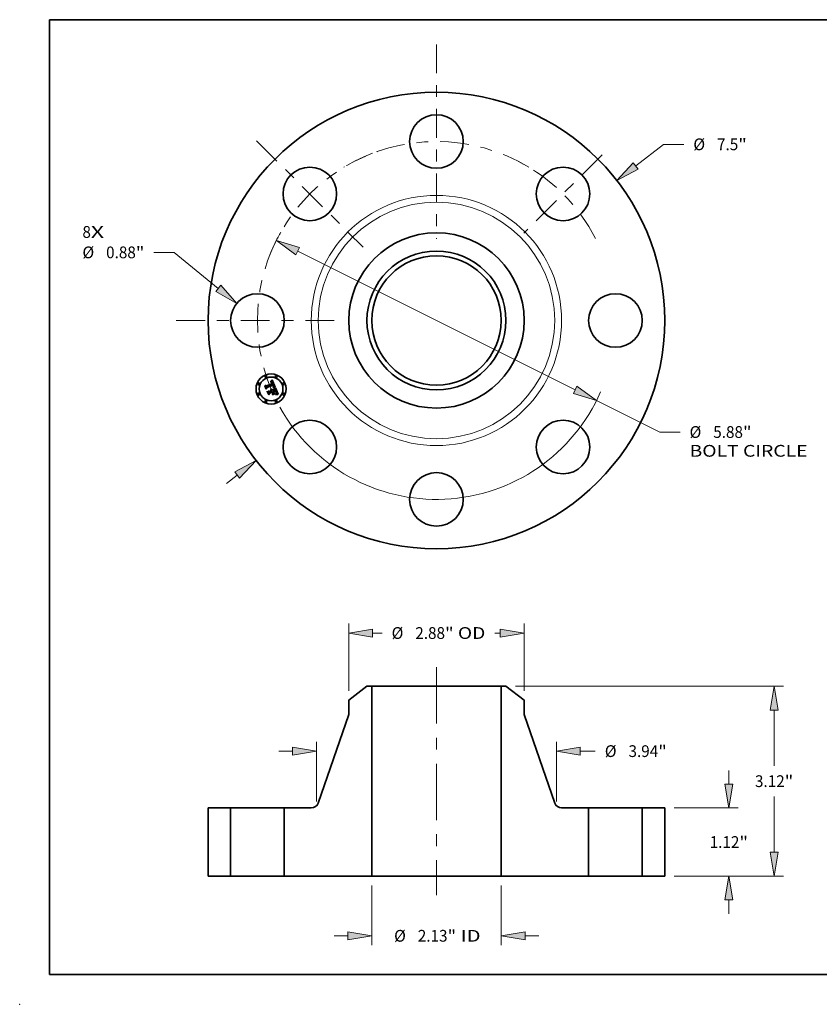
# Model space of a CAD drawing. Extents: x 0 to 10.8, y 0 to 8.2.
# Drawn here: x 0 to 6.7, y 0 to 8.2 of the extents above; entities that cross this region are included whole.
import ezdxf
from ezdxf.enums import TextEntityAlignment as Align

# ---------------------------------------------------------------- set-up
doc = ezdxf.new("R2010")
doc.units = 0
doc.header["$MEASUREMENT"] = 0
doc.linetypes.add('DASHDOT', pattern=[18.5, 12, -3, 0.5, -3])
doc.layers.get('0').update_dxf_attribs({"lineweight": 13})
doc.layers.add('1', color=7, linetype='Continuous', lineweight=13)
doc.styles.get("Standard").update_dxf_attribs({"font": 'isocp.shx'})

# ---------------------------------------------------------------- blocks, each defined once
blk = doc.blocks.new('BLOCK7')
at = {"color": 7, "lineweight": 13, "ltscale": 0.03937}
for s, p, p2 in [('8', (-5.814666, 1.357476), (-5.675222, 1.357476)), ('X', (-5.675222, 1.357476), (-5.460757, 1.357476))]:
    blk.add_text(s, height=0.192991, dxfattribs=at).set_placement(p, p2, align=Align.FIT)
blk = doc.blocks.new('BLOCK8')
at = {"color": 7, "lineweight": 13, "ltscale": 0.014443}
blk.add_line((3.272357, 2.539507), (3.728765, 2.893702), dxfattribs=at)
at = {"color": 7, "lineweight": 13, "ltscale": 0.008333}
blk.add_line((3.728765, 2.893702), (4.062098, 2.893702), dxfattribs=at)
at = {"color": 7, "lineweight": 13, "ltscale": 0.005635}
blk.add_line((-3.450441, -2.677709), (-3.272357, -2.539507), dxfattribs=at)
at = {"color": 7, "lineweight": 13, "ltscale": 0.03937}
for points in [[(3.232287, 2.591141), (2.962552, 2.299083), (3.312428, 2.487873)], [(-3.232287, -2.591141), (-2.962552, -2.299083), (-3.312428, -2.487873)]]:
    blk.add_lwpolyline(points, close=True, dxfattribs=at)
for points in [[(3.232287, 2.591141), (2.962552, 2.299083), (3.232287, 2.591141), (3.312428, 2.487873)], [(-3.232287, -2.591141), (-2.962552, -2.299083), (-3.232287, -2.591141), (-3.312428, -2.487873)]]:
    blk.add_solid(points, dxfattribs=at)
for s, p, p2 in [('%%c', (4.218961, 2.797206), (4.411952, 2.797206)), ('7.5', (4.60803, 2.797206), (4.95664, 2.797206)), ('"', (4.95664, 2.797206), (5.098166, 2.797206))]:
    blk.add_text(s, height=0.192991, dxfattribs=at).set_placement(p, p2, align=Align.FIT)
blk = doc.blocks.new('BLOCK9')
at = {"color": 7, "lineweight": 13, "ltscale": 0.008333}
blk.add_line((-4.30582, 1.118665), (-4.639154, 1.118665), dxfattribs=at)
at = {"color": 7, "lineweight": 13, "ltscale": 0.03937}
blk.add_line((-3.583778, 0.527282), (-4.30582, 1.118665), dxfattribs=at)
blk.add_lwpolyline([(-3.625191, 0.476718), (-3.280398, 0.2788), (-3.542365, 0.577845)], close=True, dxfattribs=at)
blk.add_solid([(-3.625191, 0.476718), (-3.280398, 0.2788), (-3.625191, 0.476718), (-3.542365, 0.577845)], dxfattribs=at)
for s, p, p2 in [('%%c', (-5.814666, 1.02217), (-5.621676, 1.02217)), ('0.88', (-5.425597, 1.02217), (-4.937543, 1.02217)), ('"', (-4.937543, 1.02217), (-4.796016, 1.02217))]:
    blk.add_text(s, height=0.192991, dxfattribs=at).set_placement(p, p2, align=Align.FIT)
blk = doc.blocks.new('BLOCK10')
at = {"color": 7, "lineweight": 13, "ltscale": 0.03937}
for p, q in [((-2.279002, 1.139159), (2.279002, -1.139159)), ((2.629774, -1.314492), (3.666802, -1.83285))]:
    blk.add_line(p, q, dxfattribs=at)
at = {"color": 7, "lineweight": 13, "ltscale": 0.008333}
blk.add_line((3.666802, -1.83285), (4.000135, -1.83285), dxfattribs=at)
at = {"color": 7, "lineweight": 13, "ltscale": 0.03937}
for points in [[(-2.24978, 1.197621), (-2.629774, 1.314492), (-2.308224, 1.080697)], [(2.24978, -1.197621), (2.629774, -1.314492), (2.308224, -1.080697)]]:
    blk.add_lwpolyline(points, close=True, dxfattribs=at)
for start, end in [(150.432977, 154.013922), (208.994954, 336.450693)]:
    blk.add_arc((0, 0), 2.94, start, end, dxfattribs=at)
for points in [[(-2.24978, 1.197621), (-2.629774, 1.314492), (-2.24978, 1.197621), (-2.308224, 1.080697)], [(2.24978, -1.197621), (2.629774, -1.314492), (2.24978, -1.197621), (2.308224, -1.080697)]]:
    blk.add_solid(points, dxfattribs=at)
for s, p, p2 in [('%%c', (4.156998, -1.929345), (4.349988, -1.929345)), ('5.88', (4.546067, -1.929345), (5.034121, -1.929345)), ('"', (5.034121, -1.929345), (5.175647, -1.929345)), ('BOLT CIRCLE', (4.156998, -2.23813), (6.094712, -2.23813))]:
    blk.add_text(s, height=0.192991, dxfattribs=at).set_placement(p, p2, align=Align.FIT)
blk = doc.blocks.new('BLOCK11')
at = {"color": 7, "linetype": 'DASHDOT', "lineweight": 13, "ltscale": 0.03937}
blk.add_line((-4.273416, 0), (-1.606585, 0), dxfattribs=at)
blk.add_arc((0, 0), 2.94, 154.013922, 205.986078, dxfattribs=at)
blk = doc.blocks.new('BLOCK12')
at = {"color": 7, "linetype": 'DASHDOT', "lineweight": 13, "ltscale": 0.03937}
blk.add_line((-2.953434, 2.953434), (-1.204353, 1.204353), dxfattribs=at)
blk.add_arc((0, 0), 2.94, 110.897048, 159.102946, dxfattribs=at)
blk = doc.blocks.new('BLOCK13')
at = {"color": 7, "linetype": 'DASHDOT', "lineweight": 13, "ltscale": 0.03937}
blk.add_line((0, 4.536089), (0, 1.343911), dxfattribs=at)
blk.add_arc((0, 0), 2.94, 58.894843, 121.105155, dxfattribs=at)
blk = doc.blocks.new('BLOCK14')
at = {"color": 7, "linetype": 'DASHDOT', "lineweight": 13, "ltscale": 0.03937}
blk.add_line((2.722565, 2.722565), (1.435223, 1.435223), dxfattribs=at)
blk.add_arc((0, 0), 2.94, 27.259977, 62.740021, dxfattribs=at)
blk = doc.blocks.new('BLOCK15')
at = {"color": 7, "lineweight": 13, "ltscale": 0.03937}
for p, q in [((-1.0625, -0.154392), (-1.0625, -1.134918)), ((1.0625, -0.154392), (1.0625, -1.134918))]:
    blk.add_line(p, q, dxfattribs=at)
at = {"color": 7, "lineweight": 13, "ltscale": 0.005635}
for p, q in [((-1.68007, -0.980526), (-1.454651, -0.980526)), ((1.454651, -0.980526), (1.68007, -0.980526))]:
    blk.add_line(p, q, dxfattribs=at)
at = {"color": 7, "lineweight": 13, "ltscale": 0.03937}
for points in [[(-1.454651, -1.045884), (-1.0625, -0.980526), (-1.454651, -0.915167)], [(1.454651, -0.915167), (1.0625, -0.980526), (1.454651, -1.045884)]]:
    blk.add_lwpolyline(points, close=True, dxfattribs=at)
for points in [[(-1.454651, -1.045884), (-1.0625, -0.980526), (-1.454651, -1.045884), (-1.454651, -0.915167)], [(1.454651, -0.915167), (1.0625, -0.980526), (1.454651, -0.915167), (1.454651, -1.045884)]]:
    blk.add_solid(points, dxfattribs=at)
for s, p, p2 in [('%%c', (-0.695215, -1.077021), (-0.502224, -1.077021)), ('2.13', (-0.306146, -1.077021), (0.181908, -1.077021)), ('"', (0.181908, -1.077021), (0.323435, -1.077021)), (' ID', (0.323435, -1.077021), (0.724476, -1.077021))]:
    blk.add_text(s, height=0.192991, dxfattribs=at).set_placement(p, p2, align=Align.FIT)
blk = doc.blocks.new('BLOCK16')
at = {"color": 7, "lineweight": 13, "ltscale": 0.03937}
for p, q in [((-1.44, 3.045146), (-1.44, 4.148099)), ((1.44, 3.045146), (1.44, 4.148099))]:
    blk.add_line(p, q, dxfattribs=at)
at = {"color": 7, "lineweight": 13, "ltscale": 0.003862}
blk.add_line((-1.047849, 3.993707), (-0.893387, 3.993707), dxfattribs=at)
at = {"color": 7, "lineweight": 13, "ltscale": 0.002204}
blk.add_line((0.959673, 3.993707), (1.047849, 3.993707), dxfattribs=at)
at = {"color": 7, "lineweight": 13, "ltscale": 0.03937}
for points in [[(-1.047849, 4.059065), (-1.44, 3.993707), (-1.047849, 3.928348)], [(1.047849, 3.928348), (1.44, 3.993707), (1.047849, 4.059065)]]:
    blk.add_lwpolyline(points, close=True, dxfattribs=at)
for points in [[(-1.047849, 4.059065), (-1.44, 3.993707), (-1.047849, 4.059065), (-1.047849, 3.928348)], [(1.047849, 3.928348), (1.44, 3.993707), (1.047849, 3.928348), (1.047849, 4.059065)]]:
    blk.add_solid(points, dxfattribs=at)
for s, p, p2 in [('%%c', (-0.736524, 3.897211), (-0.543533, 3.897211)), ('2.88', (-0.347455, 3.897211), (0.140599, 3.897211)), ('"', (0.140599, 3.897211), (0.282126, 3.897211)), (' OD', (0.282126, 3.897211), (0.80281, 3.897211))]:
    blk.add_text(s, height=0.192991, dxfattribs=at).set_placement(p, p2, align=Align.FIT)
blk = doc.blocks.new('BLOCK17')
at = {"color": 7, "lineweight": 13, "ltscale": 0.03937}
for p, q in [((-1.970079, 1.227214), (-1.970079, 2.207942)), ((1.970079, 1.227214), (1.970079, 2.207942))]:
    blk.add_line(p, q, dxfattribs=at)
at = {"color": 7, "lineweight": 13, "ltscale": 0.005635}
blk.add_line((-2.587649, 2.053549), (-2.36223, 2.053549), dxfattribs=at)
at = {"color": 7, "lineweight": 13, "ltscale": 0.006149}
blk.add_line((2.36223, 2.053549), (2.60818, 2.053549), dxfattribs=at)
at = {"color": 7, "lineweight": 13, "ltscale": 0.03937}
for points in [[(-2.36223, 1.988191), (-1.970079, 2.053549), (-2.36223, 2.118908)], [(2.36223, 2.118908), (1.970079, 2.053549), (2.36223, 1.988191)]]:
    blk.add_lwpolyline(points, close=True, dxfattribs=at)
for points in [[(-2.36223, 1.988191), (-1.970079, 2.053549), (-2.36223, 1.988191), (-2.36223, 2.118908)], [(2.36223, 2.118908), (1.970079, 2.053549), (2.36223, 2.118908), (2.36223, 1.988191)]]:
    blk.add_solid(points, dxfattribs=at)
for s, p, p2 in [('%%c', (2.765043, 1.957054), (2.958034, 1.957054)), ('3.94', (3.154112, 1.957054), (3.642166, 1.957054)), ('"', (3.642166, 1.957054), (3.783693, 1.957054))]:
    blk.add_text(s, height=0.192991, dxfattribs=at).set_placement(p, p2, align=Align.FIT)
blk = doc.blocks.new('BLOCK18')
at = {"color": 7, "lineweight": 13, "ltscale": 0.005635}
for p, q in [((4.802797, 1.512151), (4.802797, 1.73757)), ((4.802797, -0.61757), (4.802797, -0.392151))]:
    blk.add_line(p, q, dxfattribs=at)
at = {"color": 7, "lineweight": 13, "ltscale": 0.03937}
for p, q in [((3.904393, 1.12), (4.957189, 1.12)), ((3.904393, 0), (4.957189, 0))]:
    blk.add_line(p, q, dxfattribs=at)
for points in [[(4.737439, 1.512151), (4.802797, 1.12), (4.868155, 1.512151)], [(4.868155, -0.392151), (4.802797, 0), (4.737439, -0.392151)]]:
    blk.add_lwpolyline(points, close=True, dxfattribs=at)
for points in [[(4.737439, 1.512151), (4.802797, 1.12), (4.737439, 1.512151), (4.868155, 1.512151)], [(4.868155, -0.392151), (4.802797, 0), (4.868155, -0.392151), (4.737439, -0.392151)]]:
    blk.add_solid(points, dxfattribs=at)
for s, p, p2 in [('1.12', (4.488007, 0.463505), (4.976061, 0.463505)), ('"', (4.976061, 0.463505), (5.117587, 0.463505))]:
    blk.add_text(s, height=0.192991, dxfattribs=at).set_placement(p, p2, align=Align.FIT)
blk = doc.blocks.new('BLOCK19')
at = {"color": 7, "lineweight": 13, "ltscale": 0.03937}
for p, q in [((1.295633, 3.12), (5.700751, 3.12)), ((5.546358, 1.813358), (5.546358, 2.727849)), ((5.546358, 0.392151), (5.546358, 1.306642)), ((3.904393, 0), (5.700751, 0))]:
    blk.add_line(p, q, dxfattribs=at)
for points in [[(5.611717, 2.727849), (5.546358, 3.12), (5.481, 2.727849)], [(5.481, 0.392151), (5.546358, 0), (5.611717, 0.392151)]]:
    blk.add_lwpolyline(points, close=True, dxfattribs=at)
for points in [[(5.611717, 2.727849), (5.546358, 3.12), (5.611717, 2.727849), (5.481, 2.727849)], [(5.481, 0.392151), (5.546358, 0), (5.481, 0.392151), (5.611717, 0.392151)]]:
    blk.add_solid(points, dxfattribs=at)
for s, p, p2 in [('3.12', (5.231568, 1.463505), (5.719623, 1.463505)), ('"', (5.719623, 1.463505), (5.861148, 1.463505))]:
    blk.add_text(s, height=0.192991, dxfattribs=at).set_placement(p, p2, align=Align.FIT)
blk = doc.blocks.new('BLOCK20')
at = {"color": 7, "lineweight": 5, "ltscale": 0.03937}
for p, q in [((-3.75, 0), (-3.75, 1.12)), ((-3.38, 1.12), (-3.38, 0))]:
    blk.add_line(p, q, dxfattribs=at)
at = {"color": 7, "lineweight": 5, "ltscale": 0.00925}
for p, q in [((-3.75, 1.12), (-3.38, 1.12)), ((-3.38, 0), (-3.75, 0))]:
    blk.add_line(p, q, dxfattribs=at)
blk = doc.blocks.new('BLOCK21')
at = {"color": 7, "lineweight": 5, "ltscale": 0.009414}
blk.add_line((-1.44, 2.890754), (-1.14124, 3.12), dxfattribs=at)
at = {"color": 7, "lineweight": 5, "ltscale": 0.001969}
blk.add_line((-1.14124, 3.12), (-1.0625, 3.12), dxfattribs=at)
at = {"color": 7, "lineweight": 5, "ltscale": 0.03937}
for p, q in [((-1.0625, 3.12), (-1.0625, 0)), ((-1.942084, 1.200825), (-1.44, 2.654533)), ((-2.5, 0), (-2.5, 1.12)), ((-1.0625, 0), (-2.5, 0))]:
    blk.add_line(p, q, dxfattribs=at)
at = {"color": 7, "lineweight": 5, "ltscale": 0.005906}
blk.add_line((-1.44, 2.654533), (-1.44, 2.890754), dxfattribs=at)
at = {"color": 7, "lineweight": 5, "ltscale": 0.000195}
for p, q in [((-2.002646, 1.132272), (-1.995742, 1.135943)), ((-1.995742, 1.135943), (-1.989092, 1.140056)), ((-1.989092, 1.140056), (-1.982725, 1.144594)), ((-1.982725, 1.144594), (-1.976666, 1.149537)), ((-1.976666, 1.149537), (-1.970942, 1.154864)), ((-1.970942, 1.154864), (-1.965577, 1.160552)), ((-1.965577, 1.160552), (-1.960594, 1.166577)), ((-1.960594, 1.166577), (-1.956014, 1.172914)), ((-1.956014, 1.172914), (-1.951856, 1.179536)), ((-1.951856, 1.179536), (-1.948138, 1.186415)), ((-1.948138, 1.186415), (-1.944877, 1.193521)), ((-1.944877, 1.193521), (-1.942084, 1.200825)), ((-2.05551, 1.12), (-2.047695, 1.120255)), ((-2.047695, 1.120255), (-2.039913, 1.121018)), ((-2.039913, 1.121018), (-2.032198, 1.122286)), ((-2.032198, 1.122286), (-2.024581, 1.124054)), ((-2.024581, 1.124054), (-2.017096, 1.126315)), ((-2.017096, 1.126315), (-2.009774, 1.129058)), ((-2.009774, 1.129058), (-2.002646, 1.132272))]:
    blk.add_line(p, q, dxfattribs=at)
at = {"color": 7, "lineweight": 5, "ltscale": 0.011112}
blk.add_line((-2.5, 1.12), (-2.05551, 1.12), dxfattribs=at)
blk = doc.blocks.new('BLOCK22')
at = {"color": 7, "lineweight": 5, "ltscale": 0.03937}
for p, q in [((1.0625, 0), (1.0625, 3.12)), ((1.44, 2.654533), (1.942084, 1.200825)), ((2.5, 1.12), (2.5, 0)), ((2.5, 0), (1.0625, 0))]:
    blk.add_line(p, q, dxfattribs=at)
at = {"color": 7, "lineweight": 5, "ltscale": 0.001969}
blk.add_line((1.0625, 3.12), (1.14124, 3.12), dxfattribs=at)
at = {"color": 7, "lineweight": 5, "ltscale": 0.009414}
blk.add_line((1.14124, 3.12), (1.44, 2.890754), dxfattribs=at)
at = {"color": 7, "lineweight": 5, "ltscale": 0.005906}
blk.add_line((1.44, 2.890754), (1.44, 2.654533), dxfattribs=at)
at = {"color": 7, "lineweight": 5, "ltscale": 0.000195}
for p, q in [((1.942084, 1.200825), (1.944877, 1.193521)), ((1.944877, 1.193521), (1.948138, 1.186415)), ((1.948138, 1.186415), (1.951856, 1.179536)), ((1.951856, 1.179536), (1.956014, 1.172914)), ((1.956014, 1.172914), (1.960594, 1.166577)), ((1.960594, 1.166577), (1.965577, 1.160552)), ((1.965577, 1.160552), (1.970942, 1.154864)), ((1.970942, 1.154864), (1.976666, 1.149537)), ((1.976666, 1.149537), (1.982725, 1.144594)), ((1.982725, 1.144594), (1.989092, 1.140056)), ((1.989092, 1.140056), (1.995742, 1.135943)), ((1.995742, 1.135943), (2.002646, 1.132272)), ((2.002646, 1.132272), (2.009774, 1.129058)), ((2.009774, 1.129058), (2.017096, 1.126315)), ((2.017096, 1.126315), (2.024581, 1.124054)), ((2.024581, 1.124054), (2.032198, 1.122286)), ((2.032198, 1.122286), (2.039913, 1.121018)), ((2.039913, 1.121018), (2.047695, 1.120255)), ((2.047695, 1.120255), (2.05551, 1.12))]:
    blk.add_line(p, q, dxfattribs=at)
at = {"color": 7, "lineweight": 5, "ltscale": 0.011112}
blk.add_line((2.05551, 1.12), (2.5, 1.12), dxfattribs=at)
blk = doc.blocks.new('BLOCK23')
at = {"color": 7, "lineweight": 5, "ltscale": 0.00925}
for p, q in [((3.38, 1.12), (3.75, 1.12)), ((3.75, 0), (3.38, 0))]:
    blk.add_line(p, q, dxfattribs=at)
at = {"color": 7, "lineweight": 5, "ltscale": 0.03937}
for p, q in [((3.38, 0), (3.38, 1.12)), ((3.75, 1.12), (3.75, 0))]:
    blk.add_line(p, q, dxfattribs=at)

msp = doc.modelspace()

# ---------------------------------------------------------------- linework, layer by layer
at = {"color": 7, "lineweight": 35, "ltscale": 0.001372}
msp.add_line((2.066135, 5.181866), (2.116842, 5.20287), dxfattribs=at)
at = {"color": 7, "lineweight": 35, "ltscale": 3.1e-05}
for p, q in [((2.10134, 5.214062), (2.102551, 5.214409)), ((2.116229, 5.208177), (2.11672, 5.207058)), ((2.117788, 5.211962), (2.117185, 5.213037)), ((2.137605, 5.167815), (2.138786, 5.167478)), ((2.146342, 5.133142), (2.1459, 5.13428)), ((2.149237, 5.119537), (2.149907, 5.120595)), ((2.156509, 5.114566), (2.15527, 5.114715))]:
    msp.add_line(p, q, dxfattribs=at)
at = {"color": 7, "lineweight": 35, "ltscale": 3.6e-05}
for p, q in [((2.101889, 5.212737), (2.10134, 5.214062)), ((2.144998, 5.139952), (2.145585, 5.138657)), ((2.145585, 5.138657), (2.146173, 5.137324)), ((2.147605, 5.117296), (2.14847, 5.118438)), ((2.148321, 5.126081), (2.148086, 5.127505)), ((2.150832, 5.132833), (2.150382, 5.134209)), ((2.15527, 5.114715), (2.153831, 5.114822))]:
    msp.add_line(p, q, dxfattribs=at)
at = {"color": 7, "lineweight": 35, "ltscale": 2.7e-05}
for p, q in [((2.102939, 5.213055), (2.101889, 5.212737)), ((2.107788, 5.218658), (2.106724, 5.218563)), ((2.115188, 5.21016), (2.115718, 5.209212)), ((2.116559, 5.214018), (2.115911, 5.214903)), ((2.120016, 5.206573), (2.119668, 5.207587)), ((2.120348, 5.205528), (2.120016, 5.206573)), ((2.107099, 5.152788), (2.106137, 5.153247)), ((2.123069, 5.171532), (2.121979, 5.171442)), ((2.124128, 5.171604), (2.123069, 5.171532)), ((2.124508, 5.184362), (2.124167, 5.185404)), ((2.124788, 5.183326), (2.124508, 5.184362)), ((2.125178, 5.174834), (2.125932, 5.175595)), ((2.128612, 5.186136), (2.128319, 5.18716)), ((2.145024, 5.13639), (2.144577, 5.137382)), ((2.147096, 5.131036), (2.146741, 5.132061)), ((2.15048, 5.121611), (2.150955, 5.122584)), ((2.151853, 5.128061), (2.151715, 5.129144)), ((2.150183, 5.114923), (2.14911, 5.114925))]:
    msp.add_line(p, q, dxfattribs=at)
at = {"color": 7, "lineweight": 35, "ltscale": 4.8e-05}
for p, q in [((2.101946, 5.217357), (2.102933, 5.219025)), ((2.149169, 5.112106), (2.15107, 5.111993)), ((2.152217, 5.11026), (2.150315, 5.110484))]:
    msp.add_line(p, q, dxfattribs=at)
at = {"color": 7, "lineweight": 35, "ltscale": 3.4e-05}
for p, q in [((2.103219, 5.217783), (2.101946, 5.217357)), ((2.108657, 5.154203), (2.109986, 5.153894)), ((2.112419, 5.152794), (2.113522, 5.152005)), ((2.136292, 5.168105), (2.137605, 5.167815)), ((2.143516, 5.139598), (2.142902, 5.140822)), ((2.148145, 5.122071), (2.148342, 5.123424)), ((2.14847, 5.118438), (2.149237, 5.119537)), ((2.151205, 5.13153), (2.150832, 5.132833)), ((2.163317, 5.108977), (2.162831, 5.1077))]:
    msp.add_line(p, q, dxfattribs=at)
at = {"color": 7, "lineweight": 35, "ltscale": 3e-05}
for p, q in [((2.102551, 5.214409), (2.103706, 5.214687)), ((2.105608, 5.218386), (2.10444, 5.218125)), ((2.123425, 5.173298), (2.124342, 5.174068)), ((2.127958, 5.188223), (2.127529, 5.189324)), ((2.144577, 5.137382), (2.144075, 5.138452)), ((2.146772, 5.114901), (2.145584, 5.114887)), ((2.147974, 5.114918), (2.146772, 5.114901))]:
    msp.add_line(p, q, dxfattribs=at)
at = {"color": 7, "lineweight": 35, "ltscale": 4.2e-05}
for p, q in [((2.102933, 5.219025), (2.104188, 5.220142)), ((2.146729, 5.110641), (2.145046, 5.110576))]:
    msp.add_line(p, q, dxfattribs=at)
at = {"color": 7, "lineweight": 35, "ltscale": 2.6e-05}
for p, q in [((2.103941, 5.213311), (2.102939, 5.213055)), ((2.104804, 5.214896), (2.105847, 5.215035)), ((2.114952, 5.20752), (2.114493, 5.208453)), ((2.114638, 5.211025), (2.115188, 5.21016)), ((2.115911, 5.214903), (2.115239, 5.215692)), ((2.119303, 5.20857), (2.118923, 5.209523)), ((2.119668, 5.207587), (2.119303, 5.20857)), ((2.107993, 5.152272), (2.107099, 5.152788)), ((2.110087, 5.145429), (2.110517, 5.144484)), ((2.125157, 5.171657), (2.124128, 5.171604)), ((2.124717, 5.18804), (2.125106, 5.187077)), ((2.125007, 5.182295), (2.124788, 5.183326)), ((2.125163, 5.181269), (2.125007, 5.182295)), ((2.125257, 5.180249), (2.125163, 5.181269)), ((2.125968, 5.177505), (2.125371, 5.176644)), ((2.163262, 5.113137), (2.162241, 5.11339))]:
    msp.add_line(p, q, dxfattribs=at)
at = {"color": 7, "lineweight": 35, "ltscale": 3.2e-05}
for p, q in [((2.10444, 5.218125), (2.103219, 5.217783)), ((2.122427, 5.172523), (2.123425, 5.173298)), ((2.138601, 5.165909), (2.137352, 5.166219)), ((2.144075, 5.138452), (2.143516, 5.139598)), ((2.1459, 5.13428), (2.145416, 5.135475)), ((2.148112, 5.120336), (2.147333, 5.119313)), ((2.148718, 5.12147), (2.148112, 5.120336)), ((2.151499, 5.130301), (2.151205, 5.13153))]:
    msp.add_line(p, q, dxfattribs=at)
at = {"color": 7, "lineweight": 35, "ltscale": 2.8e-05}
for p, q in [((2.103706, 5.214687), (2.104804, 5.214896)), ((2.106724, 5.218563), (2.105608, 5.218386)), ((2.115395, 5.206509), (2.114952, 5.20752)), ((2.120664, 5.204453), (2.120348, 5.205528)), ((2.106137, 5.153247), (2.105109, 5.153647)), ((2.124167, 5.185404), (2.123763, 5.186451)), ((2.124342, 5.174068), (2.125178, 5.174834)), ((2.128319, 5.18716), (2.127958, 5.188223)), ((2.14911, 5.114925), (2.147974, 5.114918)), ((2.164335, 5.112861), (2.163262, 5.113137))]:
    msp.add_line(p, q, dxfattribs=at)
at = {"color": 7, "lineweight": 35, "ltscale": 2.4e-05}
for p, q in [((2.104895, 5.213505), (2.103941, 5.213311)), ((2.109758, 5.2186), (2.108799, 5.21867)), ((2.114493, 5.208453), (2.114018, 5.209309)), ((2.114067, 5.211804), (2.114638, 5.211025)), ((2.104004, 5.150981), (2.104877, 5.150627)), ((2.105109, 5.153647), (2.105777, 5.154342)), ((2.108502, 5.147872), (2.10908, 5.147124)), ((2.10908, 5.147124), (2.109608, 5.146309)), ((2.110275, 5.150379), (2.109581, 5.151067)), ((2.110902, 5.149632), (2.110275, 5.150379)), ((2.111461, 5.148828), (2.110902, 5.149632)), ((2.125106, 5.187077), (2.125457, 5.186165)), ((2.127124, 5.171707), (2.126156, 5.171691)), ((2.126693, 5.179297), (2.126408, 5.178389)), ((2.126603, 5.17635), (2.127193, 5.177102)), ((2.126823, 5.18023), (2.126693, 5.179297)), ((2.126796, 5.181209), (2.126823, 5.18023)), ((2.128991, 5.184206), (2.128836, 5.185152)), ((2.147677, 5.129157), (2.147408, 5.130068)), ((2.152135, 5.114891), (2.151191, 5.114911)), ((2.16127, 5.113622), (2.16035, 5.113833))]:
    msp.add_line(p, q, dxfattribs=at)
at = {"color": 7, "lineweight": 35, "ltscale": 4.3e-05}
for p, q in [((2.104188, 5.220142), (2.105455, 5.221321)), ((2.132878, 5.166901), (2.131144, 5.167044)), ((2.131571, 5.168684), (2.133274, 5.168538)), ((2.14916, 5.128808), (2.149417, 5.127119))]:
    msp.add_line(p, q, dxfattribs=at)
at = {"color": 7, "lineweight": 35, "ltscale": 2.3e-05}
for p, q in [((2.105801, 5.213636), (2.104895, 5.213505)), ((2.106834, 5.215106), (2.107764, 5.215107)), ((2.110665, 5.218447), (2.109758, 5.2186)), ((2.113478, 5.212497), (2.114067, 5.211804)), ((2.114018, 5.209309), (2.113526, 5.210086)), ((2.114544, 5.216385), (2.113826, 5.216984)), ((2.104877, 5.150627), (2.105701, 5.150208)), ((2.105701, 5.150208), (2.106475, 5.149723)), ((2.106475, 5.149723), (2.1072, 5.149171)), ((2.1072, 5.149171), (2.107875, 5.148554)), ((2.107875, 5.148554), (2.108502, 5.147872)), ((2.125457, 5.186165), (2.125767, 5.185304)), ((2.128061, 5.171705), (2.127124, 5.171707)), ((2.127193, 5.177102), (2.127702, 5.177849)), ((2.128968, 5.171684), (2.128061, 5.171705)), ((2.129078, 5.183299), (2.128991, 5.184206)), ((2.151334, 5.123516), (2.151615, 5.124405)), ((2.151895, 5.126115), (2.151914, 5.127052))]:
    msp.add_line(p, q, dxfattribs=at)
at = {"color": 7, "lineweight": 35, "ltscale": 4.5e-05}
for p, q in [((2.105455, 5.221321), (2.106735, 5.222561)), ((2.143707, 5.11178), (2.145488, 5.112))]:
    msp.add_line(p, q, dxfattribs=at)
at = {"color": 7, "lineweight": 35, "ltscale": 2.2e-05}
for p, q in [((2.10666, 5.213705), (2.105801, 5.213636)), ((2.107764, 5.215107), (2.108638, 5.215039)), ((2.111519, 5.218212), (2.110665, 5.218447)), ((2.112321, 5.217894), (2.111519, 5.218212)), ((2.113085, 5.217487), (2.112321, 5.217894)), ((2.112869, 5.213105), (2.113478, 5.212497)), ((2.113526, 5.210086), (2.113018, 5.210786)), ((2.113826, 5.216984), (2.113085, 5.217487)), ((2.104146, 5.149201), (2.103335, 5.14957)), ((2.104905, 5.148789), (2.104146, 5.149201)), ((2.129844, 5.171643), (2.128968, 5.171684)), ((2.129096, 5.182432), (2.129078, 5.183299)), ((2.140482, 5.170449), (2.139597, 5.17053)), ((2.147903, 5.128303), (2.147677, 5.129157)), ((2.151615, 5.124405), (2.151799, 5.125252)), ((2.151799, 5.125252), (2.151895, 5.126115)), ((2.153015, 5.11486), (2.152135, 5.114891)), ((2.16035, 5.113833), (2.159481, 5.114023))]:
    msp.add_line(p, q, dxfattribs=at)
at = {"color": 7, "lineweight": 35, "ltscale": 2.5e-05}
for p, q in [((2.105847, 5.215035), (2.106834, 5.215106)), ((2.108799, 5.21867), (2.107788, 5.218658)), ((2.115239, 5.215692), (2.114544, 5.216385)), ((2.108821, 5.151699), (2.107993, 5.152272)), ((2.109581, 5.151067), (2.108821, 5.151699)), ((2.109608, 5.146309), (2.110087, 5.145429)), ((2.111954, 5.147966), (2.111461, 5.148828)), ((2.112381, 5.147047), (2.111954, 5.147966)), ((2.125014, 5.176222), (2.125168, 5.177221)), ((2.126156, 5.171691), (2.125157, 5.171657)), ((2.125168, 5.177221), (2.125259, 5.178225)), ((2.125289, 5.179234), (2.125257, 5.180249)), ((2.125259, 5.178225), (2.125289, 5.179234)), ((2.125878, 5.192939), (2.125425, 5.193826)), ((2.126315, 5.192046), (2.125878, 5.192939)), ((2.125932, 5.175595), (2.126603, 5.17635)), ((2.126408, 5.178389), (2.125968, 5.177505)), ((2.126736, 5.191145), (2.126315, 5.192046)), ((2.12714, 5.190238), (2.126736, 5.191145)), ((2.127529, 5.189324), (2.12714, 5.190238)), ((2.128836, 5.185152), (2.128612, 5.186136)), ((2.145416, 5.135475), (2.145024, 5.13639)), ((2.147408, 5.130068), (2.147096, 5.131036)), ((2.150955, 5.122584), (2.151334, 5.123516)), ((2.151914, 5.127052), (2.151853, 5.128061)), ((2.151191, 5.114911), (2.150183, 5.114923)), ((2.162241, 5.11339), (2.16127, 5.113622))]:
    msp.add_line(p, q, dxfattribs=at)
at = {"color": 7, "lineweight": 35, "ltscale": 3.9e-05}
for p, q in [((2.108234, 5.213658), (2.10666, 5.213705)), ((2.103335, 5.14957), (2.104004, 5.150981)), ((2.115507, 5.149946), (2.116387, 5.148678)), ((2.138786, 5.167478), (2.138601, 5.165909)), ((2.150382, 5.134209), (2.149853, 5.135658))]:
    msp.add_line(p, q, dxfattribs=at)
at = {"color": 7, "lineweight": 35, "ltscale": 4.6e-05}
for p, q in [((2.106735, 5.222561), (2.108028, 5.223862)), ((2.131144, 5.167044), (2.12929, 5.167146)), ((2.129736, 5.16878), (2.131571, 5.168684)), ((2.14873, 5.13061), (2.14916, 5.128808)), ((2.145488, 5.112), (2.147308, 5.112109)), ((2.150315, 5.110484), (2.148485, 5.110611))]:
    msp.add_line(p, q, dxfattribs=at)
at = {"color": 7, "lineweight": 35, "ltscale": 4.7e-05}
for p, q in [((2.108028, 5.223862), (2.109333, 5.225225)), ((2.147308, 5.112109), (2.149169, 5.112106))]:
    msp.add_line(p, q, dxfattribs=at)
at = {"color": 7, "lineweight": 35, "ltscale": 3.5e-05}
for p, q in [((2.109618, 5.213361), (2.108234, 5.213658)), ((2.111955, 5.211953), (2.110827, 5.212809)), ((2.118923, 5.209523), (2.118367, 5.21079)), ((2.107255, 5.154352), (2.108657, 5.154203)), ((2.113522, 5.152005), (2.114552, 5.151056)), ((2.126269, 5.183735), (2.126612, 5.18237)), ((2.137352, 5.166219), (2.135982, 5.166488)), ((2.144413, 5.141209), (2.144998, 5.139952)), ((2.147808, 5.1207), (2.148145, 5.122071)), ((2.149413, 5.124071), (2.149151, 5.122715)), ((2.143436, 5.110414), (2.143707, 5.11178)), ((2.157893, 5.114337), (2.156509, 5.114566))]:
    msp.add_line(p, q, dxfattribs=at)
at = {"color": 7, "lineweight": 35, "ltscale": 2.1e-05}
for p, q in [((2.108638, 5.215039), (2.109456, 5.214901)), ((2.105613, 5.148333), (2.104905, 5.148789)), ((2.106271, 5.147833), (2.105613, 5.148333)), ((2.10879, 5.144677), (2.108389, 5.145396)), ((2.109141, 5.143914), (2.10879, 5.144677)), ((2.112663, 5.146261), (2.112381, 5.147047)), ((2.112912, 5.145476), (2.112663, 5.146261)), ((2.125767, 5.185304), (2.126038, 5.184494)), ((2.127702, 5.177849), (2.128129, 5.178592)), ((2.129045, 5.181603), (2.129096, 5.182432)), ((2.130689, 5.171584), (2.129844, 5.171643)), ((2.159481, 5.114023), (2.158662, 5.11419))]:
    msp.add_line(p, q, dxfattribs=at)
at = {"color": 7, "lineweight": 35, "ltscale": 4.9e-05}
for p, q in [((2.109333, 5.225225), (2.110651, 5.226649)), ((2.054452, 5.181385), (2.055343, 5.183128)), ((2.12929, 5.167146), (2.127314, 5.167206)), ((2.12777, 5.168829), (2.129736, 5.16878)), ((2.15107, 5.111993), (2.153011, 5.111768))]:
    msp.add_line(p, q, dxfattribs=at)
at = {"color": 7, "lineweight": 35, "ltscale": 2e-05}
for p, q in [((2.109456, 5.214901), (2.110218, 5.214695)), ((2.111592, 5.214066), (2.11224, 5.213628)), ((2.11224, 5.213628), (2.112869, 5.213105)), ((2.113018, 5.210786), (2.112495, 5.211409)), ((2.106877, 5.14729), (2.106271, 5.147833)), ((2.107432, 5.146703), (2.106877, 5.14729)), ((2.107936, 5.146071), (2.107432, 5.146703)), ((2.108389, 5.145396), (2.107936, 5.146071)), ((2.12311, 5.187871), (2.122731, 5.188592)), ((2.123454, 5.187158), (2.12311, 5.187871)), ((2.126038, 5.184494), (2.126269, 5.183735)), ((2.128129, 5.178592), (2.128474, 5.17933)), ((2.128926, 5.180814), (2.129045, 5.181603)), ((2.131505, 5.171508), (2.130689, 5.171584)), ((2.148086, 5.127505), (2.147903, 5.128303)), ((2.153831, 5.114822), (2.153015, 5.11486)), ((2.158662, 5.11419), (2.157893, 5.114337))]:
    msp.add_line(p, q, dxfattribs=at)
at = {"color": 7, "lineweight": 35, "ltscale": 3.3e-05}
for p, q in [((2.110827, 5.212809), (2.109618, 5.213361)), ((2.118367, 5.21079), (2.117788, 5.211962)), ((2.109986, 5.153894), (2.11124, 5.153424)), ((2.11124, 5.153424), (2.112419, 5.152794)), ((2.148401, 5.124761), (2.148321, 5.126081)), ((2.148342, 5.123424), (2.148401, 5.124761)), ((2.149151, 5.122715), (2.148718, 5.12147))]:
    msp.add_line(p, q, dxfattribs=at)
at = {"color": 7, "lineweight": 35, "ltscale": 3.8e-05}
for p, q in [((2.110218, 5.214695), (2.111592, 5.214066)), ((2.120659, 5.167134), (2.120569, 5.168649)), ((2.135982, 5.166488), (2.134491, 5.166715)), ((2.146643, 5.116112), (2.147605, 5.117296)), ((2.146762, 5.135954), (2.147352, 5.134545))]:
    msp.add_line(p, q, dxfattribs=at)
at = {"color": 7, "lineweight": 35, "ltscale": 5e-05}
for p, q in [((2.110651, 5.226649), (2.111982, 5.228136)), ((2.148127, 5.132522), (2.14873, 5.13061)), ((2.154194, 5.109941), (2.152217, 5.11026)), ((2.153011, 5.111768), (2.154992, 5.111432))]:
    msp.add_line(p, q, dxfattribs=at)
at = {"color": 7, "lineweight": 35, "ltscale": 1.9e-05}
for p, q in [((2.112495, 5.211409), (2.111955, 5.211953)), ((2.123763, 5.186451), (2.123454, 5.187158)), ((2.128474, 5.17933), (2.128737, 5.180063)), ((2.128737, 5.180063), (2.128926, 5.180814))]:
    msp.add_line(p, q, dxfattribs=at)
at = {"color": 7, "lineweight": 35, "ltscale": 5.1e-05}
for p, q in [((2.111982, 5.228136), (2.113326, 5.229683)), ((2.073239, 5.136029), (2.074088, 5.137873)), ((2.145996, 5.145029), (2.145265, 5.146936))]:
    msp.add_line(p, q, dxfattribs=at)
at = {"color": 7, "lineweight": 35, "ltscale": 5.3e-05}
for p, q in [((2.113326, 5.229683), (2.114682, 5.231291)), ((2.157013, 5.110985), (2.159075, 5.110427))]:
    msp.add_line(p, q, dxfattribs=at)
at = {"color": 7, "lineweight": 35, "ltscale": 0.001652}
msp.add_line((2.114682, 5.231291), (2.140482, 5.170449), dxfattribs=at)
at = {"color": 7, "lineweight": 35, "ltscale": 9.8e-05}
msp.add_line((2.116842, 5.20287), (2.115395, 5.206509), dxfattribs=at)
at = {"color": 7, "lineweight": 35, "ltscale": 2.9e-05}
for p, q in [((2.115718, 5.209212), (2.116229, 5.208177)), ((2.117185, 5.213037), (2.116559, 5.214018)), ((2.121979, 5.171442), (2.122427, 5.172523)), ((2.126612, 5.18237), (2.126796, 5.181209)), ((2.146741, 5.132061), (2.146342, 5.133142)), ((2.149907, 5.120595), (2.15048, 5.121611)), ((2.151715, 5.129144), (2.151499, 5.130301))]:
    msp.add_line(p, q, dxfattribs=at)
at = {"color": 7, "lineweight": 35, "ltscale": 8.3e-05}
msp.add_line((2.11672, 5.207058), (2.117935, 5.203979), dxfattribs=at)
at = {"color": 7, "lineweight": 35, "ltscale": 6.9e-05}
msp.add_line((2.117935, 5.203979), (2.120664, 5.204453), dxfattribs=at)
at = {"color": 7, "lineweight": 35, "ltscale": 0.000705}
msp.add_line((2.065239, 5.155344), (2.054452, 5.181385), dxfattribs=at)
at = {"color": 7, "lineweight": 35, "ltscale": 0.000661}
msp.add_line((2.055343, 5.183128), (2.065454, 5.158717), dxfattribs=at)
at = {"color": 7, "lineweight": 35, "ltscale": 0.00063}
msp.add_line((2.066864, 5.163241), (2.057217, 5.186531), dxfattribs=at)
at = {"color": 7, "lineweight": 35, "ltscale": 0.000252}
for p, q in [((2.057217, 5.186531), (2.066135, 5.181866)), ((2.091449, 5.124644), (2.087526, 5.115377))]:
    msp.add_line(p, q, dxfattribs=at)
at = {"color": 7, "lineweight": 35, "ltscale": 0.00034}
msp.add_line((2.071463, 5.167415), (2.065239, 5.155344), dxfattribs=at)
at = {"color": 7, "lineweight": 35, "ltscale": 0.00028}
msp.add_line((2.065454, 5.158717), (2.070423, 5.168775), dxfattribs=at)
at = {"color": 7, "lineweight": 35, "ltscale": 0.000222}
msp.add_line((2.069928, 5.171555), (2.066864, 5.163241), dxfattribs=at)
at = {"color": 7, "lineweight": 35, "ltscale": 0.001495}
msp.add_line((2.125425, 5.193826), (2.069928, 5.171555), dxfattribs=at)
at = {"color": 7, "lineweight": 35, "ltscale": 0.001437}
msp.add_line((2.070423, 5.168775), (2.123526, 5.190771), dxfattribs=at)
at = {"color": 7, "lineweight": 35, "ltscale": 0.001387}
msp.add_line((2.122731, 5.188592), (2.071463, 5.167415), dxfattribs=at)
at = {"color": 7, "lineweight": 35, "ltscale": 0.000798}
msp.add_line((2.085462, 5.106521), (2.073239, 5.136029), dxfattribs=at)
at = {"color": 7, "lineweight": 35, "ltscale": 0.000756}
msp.add_line((2.074088, 5.137873), (2.085656, 5.109945), dxfattribs=at)
at = {"color": 7, "lineweight": 35, "ltscale": 0.000677}
msp.add_line((2.087526, 5.115377), (2.077161, 5.140399), dxfattribs=at)
at = {"color": 7, "lineweight": 35, "ltscale": 0.000288}
msp.add_line((2.077161, 5.140399), (2.087227, 5.134837), dxfattribs=at)
at = {"color": 7, "lineweight": 35, "ltscale": 0.000386}
msp.add_line((2.092857, 5.120093), (2.085462, 5.106521), dxfattribs=at)
at = {"color": 7, "lineweight": 35, "ltscale": 0.000318}
msp.add_line((2.085656, 5.109945), (2.091717, 5.121113), dxfattribs=at)
at = {"color": 7, "lineweight": 35, "ltscale": 0.000593}
msp.add_line((2.087227, 5.134837), (2.109141, 5.143914), dxfattribs=at)
at = {"color": 7, "lineweight": 35, "ltscale": 0.000695}
msp.add_line((2.117134, 5.135284), (2.091449, 5.124644), dxfattribs=at)
at = {"color": 7, "lineweight": 35, "ltscale": 0.000644}
msp.add_line((2.091717, 5.121113), (2.115517, 5.130971), dxfattribs=at)
at = {"color": 7, "lineweight": 35, "ltscale": 0.00059}
msp.add_line((2.114668, 5.129128), (2.092857, 5.120093), dxfattribs=at)
at = {"color": 7, "lineweight": 35, "ltscale": 3.7e-05}
for p, q in [((2.105777, 5.154342), (2.107255, 5.154352)), ((2.114552, 5.151056), (2.115507, 5.149946)), ((2.134848, 5.168345), (2.136292, 5.168105)), ((2.146173, 5.137324), (2.146762, 5.135954)), ((2.147333, 5.119313), (2.147808, 5.1207)), ((2.149501, 5.125539), (2.149413, 5.124071))]:
    msp.add_line(p, q, dxfattribs=at)
at = {"color": 7, "lineweight": 35, "ltscale": 6.5e-05}
msp.add_line((2.110517, 5.144484), (2.112912, 5.145476), dxfattribs=at)
at = {"color": 7, "lineweight": 35, "ltscale": 0.000283}
msp.add_line((2.118996, 5.11868), (2.114668, 5.129128), dxfattribs=at)
at = {"color": 7, "lineweight": 35, "ltscale": 0.000277}
msp.add_line((2.115517, 5.130971), (2.11976, 5.120728), dxfattribs=at)
at = {"color": 7, "lineweight": 35, "ltscale": 0.000596}
for p, q in [((2.138165, 5.115933), (2.116149, 5.106814)), ((2.116365, 5.108456), (2.138381, 5.117575))]:
    msp.add_line(p, q, dxfattribs=at)
at = {"color": 7, "lineweight": 35, "ltscale": 4.1e-05}
for p, q in [((2.116387, 5.148678), (2.117193, 5.147249)), ((2.134491, 5.166715), (2.132878, 5.166901)), ((2.138381, 5.117575), (2.138165, 5.115933)), ((2.149853, 5.135658), (2.149246, 5.137181)), ((2.116149, 5.106814), (2.116365, 5.108456))]:
    msp.add_line(p, q, dxfattribs=at)
at = {"color": 7, "lineweight": 35, "ltscale": 0.000326}
msp.add_line((2.117054, 5.111547), (2.121968, 5.123613), dxfattribs=at)
at = {"color": 7, "lineweight": 35, "ltscale": 0.000578}
msp.add_line((2.138408, 5.120392), (2.117054, 5.111547), dxfattribs=at)
at = {"color": 7, "lineweight": 35, "ltscale": 0.000316}
msp.add_line((2.121968, 5.123613), (2.117134, 5.135284), dxfattribs=at)
at = {"color": 7, "lineweight": 35, "ltscale": 0.000582}
msp.add_line((2.117193, 5.147249), (2.138699, 5.156157), dxfattribs=at)
at = {"color": 7, "lineweight": 35, "ltscale": 5.5e-05}
for p, q in [((2.11976, 5.120728), (2.118996, 5.11868)), ((2.125217, 5.167223), (2.122998, 5.1672)), ((2.158365, 5.109013), (2.156243, 5.109525)), ((2.159075, 5.110427), (2.161175, 5.109757))]:
    msp.add_line(p, q, dxfattribs=at)
at = {"color": 7, "lineweight": 35, "ltscale": 7.2e-05}
msp.add_line((2.120569, 5.168649), (2.123447, 5.168782), dxfattribs=at)
at = {"color": 7, "lineweight": 35, "ltscale": 5.9e-05}
for p, q in [((2.122998, 5.1672), (2.120659, 5.167134)), ((2.162831, 5.1077), (2.160561, 5.108405))]:
    msp.add_line(p, q, dxfattribs=at)
at = {"color": 7, "lineweight": 35, "ltscale": 0.000645}
msp.add_line((2.145265, 5.146936), (2.121415, 5.137057), dxfattribs=at)
at = {"color": 7, "lineweight": 35, "ltscale": 8.4e-05}
msp.add_line((2.121415, 5.137057), (2.122703, 5.133948), dxfattribs=at)
at = {"color": 7, "lineweight": 35, "ltscale": 0.00057}
msp.add_line((2.122703, 5.133948), (2.14375, 5.142666), dxfattribs=at)
at = {"color": 7, "lineweight": 35, "ltscale": 0.000532}
msp.add_line((2.142902, 5.140822), (2.12323, 5.132674), dxfattribs=at)
at = {"color": 7, "lineweight": 35, "ltscale": 0.000208}
msp.add_line((2.12323, 5.132674), (2.126418, 5.124979), dxfattribs=at)
at = {"color": 7, "lineweight": 35, "ltscale": 5.6e-05}
msp.add_line((2.123447, 5.168782), (2.125674, 5.16883), dxfattribs=at)
at = {"color": 7, "lineweight": 35, "ltscale": 7.4e-05}
msp.add_line((2.123526, 5.190771), (2.124717, 5.18804), dxfattribs=at)
at = {"color": 7, "lineweight": 35, "ltscale": 1.4e-05}
msp.add_line((2.125371, 5.176644), (2.125014, 5.176222), dxfattribs=at)
at = {"color": 7, "lineweight": 35, "ltscale": 5.2e-05}
for p, q in [((2.127314, 5.167206), (2.125217, 5.167223)), ((2.125674, 5.16883), (2.12777, 5.168829)), ((2.156243, 5.109525), (2.154194, 5.109941)), ((2.154992, 5.111432), (2.157013, 5.110985))]:
    msp.add_line(p, q, dxfattribs=at)
at = {"color": 7, "lineweight": 35, "ltscale": 0.000321}
msp.add_line((2.126418, 5.124979), (2.138408, 5.120392), dxfattribs=at)
at = {"color": 7, "lineweight": 35, "ltscale": 0.000204}
msp.add_line((2.139597, 5.17053), (2.131505, 5.171508), dxfattribs=at)
at = {"color": 7, "lineweight": 35, "ltscale": 4e-05}
for p, q in [((2.133274, 5.168538), (2.134848, 5.168345)), ((2.14375, 5.142666), (2.144413, 5.141209)), ((2.145584, 5.114887), (2.146643, 5.116112)), ((2.149417, 5.127119), (2.149501, 5.125539)), ((2.145046, 5.110576), (2.143436, 5.110414))]:
    msp.add_line(p, q, dxfattribs=at)
at = {"color": 7, "lineweight": 35, "ltscale": 0.000258}
msp.add_line((2.138699, 5.156157), (2.142424, 5.165761), dxfattribs=at)
at = {"color": 7, "lineweight": 35, "ltscale": 0.001431}
msp.add_line((2.142424, 5.165761), (2.164335, 5.112861), dxfattribs=at)
at = {"color": 7, "lineweight": 35, "ltscale": 0.000134}
msp.add_line((2.147992, 5.140065), (2.145996, 5.145029), dxfattribs=at)
at = {"color": 7, "lineweight": 35, "ltscale": 5.4e-05}
msp.add_line((2.147352, 5.134545), (2.148127, 5.132522), dxfattribs=at)
at = {"color": 7, "lineweight": 35, "ltscale": 7.9e-05}
msp.add_line((2.149246, 5.137181), (2.147992, 5.140065), dxfattribs=at)
at = {"color": 7, "lineweight": 35, "ltscale": 4.4e-05}
msp.add_line((2.148485, 5.110611), (2.146729, 5.110641), dxfattribs=at)
at = {"color": 7, "lineweight": 35, "ltscale": 5.7e-05}
for p, q in [((2.160561, 5.108405), (2.158365, 5.109013)), ((2.161175, 5.109757), (2.163317, 5.108977))]:
    msp.add_line(p, q, dxfattribs=at)
at = {"color": 7, "linetype": 'DASHDOT', "lineweight": 13, "ltscale": 0.03937}
msp.add_line((3.490845, 2.824385), (3.490845, 0.914933), dxfattribs=at)
at = {"color": 7, "lineweight": 35, "ltscale": 0.004801}
for p, q in [((2.908812, 2.665264), (2.756445, 2.548348)), ((4.072877, 2.665264), (4.225245, 2.548348))]:
    msp.add_line(p, q, dxfattribs=at)
at = {"color": 7, "lineweight": 35, "ltscale": 0.001004}
for p, q in [((2.94897, 2.665264), (2.908812, 2.665264)), ((4.072877, 2.665264), (4.03272, 2.665264))]:
    msp.add_line(p, q, dxfattribs=at)
at = {"color": 7, "lineweight": 35, "ltscale": 0.03937}
for p, q in [((2.94897, 2.665264), (2.94897, 1.074064)), ((2.94897, 2.665264), (3.750634, 2.665264)), ((4.03272, 2.665264), (4.03272, 1.074064)), ((2.94897, 1.074064), (3.750634, 1.074064))]:
    msp.add_line(p, q, dxfattribs=at)
at = {"color": 7, "lineweight": 35, "ltscale": 0.007052}
for p, q in [((3.750634, 2.665264), (4.03272, 2.665264)), ((3.750634, 1.074064), (4.03272, 1.074064))]:
    msp.add_line(p, q, dxfattribs=at)
at = {"color": 7, "lineweight": 35, "ltscale": 0.003012}
for p, q in [((2.756445, 2.548348), (2.756445, 2.427876)), ((4.225245, 2.548348), (4.225245, 2.427876))]:
    msp.add_line(p, q, dxfattribs=at)
at = {"color": 7, "lineweight": 35, "ltscale": 0.019609}
for p, q in [((2.756445, 2.427876), (2.500382, 1.686485)), ((4.225245, 2.427876), (4.481308, 1.686485))]:
    msp.add_line(p, q, dxfattribs=at)
at = {"color": 7, "lineweight": 35, "ltscale": 0.01428}
for p, q in [((1.578345, 1.645264), (1.578345, 1.074064)), ((1.767045, 1.645264), (1.767045, 1.074064)), ((2.215845, 1.645264), (2.215845, 1.074064)), ((4.765845, 1.645264), (4.765845, 1.074064)), ((5.214645, 1.645264), (5.214645, 1.074064)), ((5.403345, 1.645264), (5.403345, 1.074064))]:
    msp.add_line(p, q, dxfattribs=at)
at = {"color": 7, "lineweight": 35, "ltscale": 0.004718}
for p, q in [((1.767045, 1.645264), (1.578345, 1.645264)), ((5.403345, 1.645264), (5.214645, 1.645264)), ((1.767045, 1.074064), (1.578345, 1.074064)), ((5.403345, 1.074064), (5.214645, 1.074064))]:
    msp.add_line(p, q, dxfattribs=at)
at = {"color": 7, "lineweight": 35, "ltscale": 0.000687}
for p, q in [((1.767045, 1.645264), (1.794515, 1.645264)), ((4.765845, 1.645264), (4.793315, 1.645264)), ((1.767045, 1.074064), (1.794515, 1.074064)), ((4.765845, 1.074064), (4.793315, 1.074064))]:
    msp.add_line(p, q, dxfattribs=at)
at = {"color": 7, "lineweight": 35, "ltscale": 0.010533}
for p, q in [((1.794515, 1.645264), (2.215845, 1.645264)), ((4.793315, 1.645264), (5.214645, 1.645264)), ((1.794515, 1.074064), (2.215845, 1.074064)), ((4.793315, 1.074064), (5.214645, 1.074064))]:
    msp.add_line(p, q, dxfattribs=at)
at = {"color": 7, "lineweight": 35, "ltscale": 0.005667}
for p, q in [((2.442535, 1.645264), (2.215845, 1.645264)), ((4.765845, 1.645264), (4.539155, 1.645264))]:
    msp.add_line(p, q, dxfattribs=at)
at = {"color": 7, "lineweight": 35, "ltscale": 0.018328}
for p, q in [((2.94897, 1.074064), (2.215845, 1.074064)), ((4.765845, 1.074064), (4.03272, 1.074064))]:
    msp.add_line(p, q, dxfattribs=at)
at = {"color": 7, "lineweight": 35, "ltscale": 0.03937}
for points in [[(2.442535, 1.645264, 0.319842), (2.500382, 1.686485)], [(4.481308, 1.686485, 0.319842), (4.539155, 1.645264)]]:
    msp.add_lwpolyline(points, format="xyb", dxfattribs=at)
for centre, radius in [((3.490845, 5.729829), 1.9125), ((3.490845, 7.229229), 0.2244), ((2.430609, 6.790065), 0.2244), ((4.551081, 6.790065), 0.2244), ((3.490845, 5.729829), 0.7344), ((3.490845, 5.729829), 0.582032), ((3.490845, 5.729829), 0.541875), ((1.991445, 5.729829), 0.2244), ((4.990245, 5.729829), 0.2244), ((2.10558, 5.156034), 0.126225), ((2.001332, 5.199215), 0.00765), ((2.10558, 5.156034), 0.09945), ((2.062399, 5.260282), 0.00765), ((2.148761, 5.260282), 0.00765), ((2.209828, 5.199215), 0.00765), ((2.001332, 5.112853), 0.00765), ((2.209828, 5.112853), 0.00765), ((2.062399, 5.051785), 0.00765), ((2.148761, 5.051785), 0.00765), ((2.430609, 4.669593), 0.2244), ((4.551081, 4.669593), 0.2244), ((3.490845, 4.230429), 0.2244)]:
    msp.add_circle(centre, radius, dxfattribs=at)
at = {"color": 7, "lineweight": 13, "ltscale": 0.03937}
for radius in [1.04831, 0.990463]:
    msp.add_circle((3.490845, 5.729829), radius, dxfattribs=at)
at = {"color": 7, "lineweight": 5, "ltscale": 0.03937}
msp.add_point((0, 0), dxfattribs=at)
at = {"layer": '1', "color": 7, "lineweight": 35, "ltscale": 0.03937}
for p, q in [((0.25, 0.25), (0.25, 8.25)), ((0.25, 8.25), (10.75, 8.25)), ((0.25, 0.25), (10.75, 0.25))]:
    msp.add_line(p, q, dxfattribs=at)

# ---------------------------------------------------------------- block references
at = {"lineweight": 0, "xscale": 0.51, "yscale": 0.51, "zscale": 0.51}
for name, p in [('BLOCK13', (3.490845, 5.729829)), ('BLOCK8', (3.490845, 5.729829)), ('BLOCK12', (3.490845, 5.729829)), ('BLOCK14', (3.490845, 5.729829)), ('BLOCK7', (3.490845, 5.729829)), ('BLOCK10', (3.490845, 5.729829)), ('BLOCK9', (3.490845, 5.729829)), ('BLOCK11', (3.490845, 5.729829)), ('BLOCK16', (3.490845, 1.074064)), ('BLOCK21', (3.490845, 1.074064)), ('BLOCK22', (3.490845, 1.074064)), ('BLOCK19', (3.490845, 1.074064)), ('BLOCK17', (3.490845, 1.074064)), ('BLOCK18', (3.490845, 1.074064)), ('BLOCK20', (3.490845, 1.074064)), ('BLOCK23', (3.490845, 1.074064)), ('BLOCK15', (3.490845, 1.074064))]:
    msp.add_blockref(name, p, dxfattribs=at)

doc.saveas('drawing.dxf')
